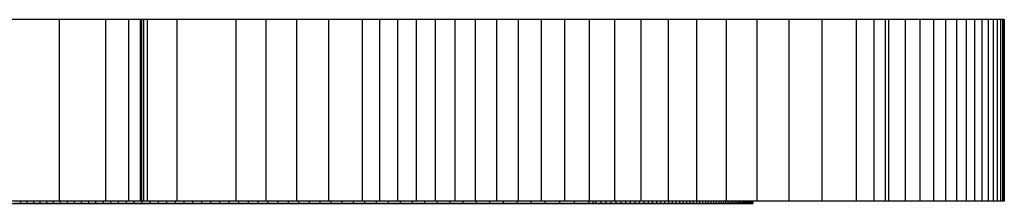
# Model space of a CAD drawing. Units: inches. Extents: x 88.9 to 121.4, y -175.2 to -122.1.
# Drawn here: x 118.4 to 119.9, y -127.4 to -127.1 of the extents above; entities that cross this region are included whole.
import ezdxf

# ---------------------------------------------------------------- set-up
doc = ezdxf.new("R2010")
doc.units = ezdxf.units.IN
doc.header["$MEASUREMENT"] = 0
doc.layers.add('_U+0421_U+043B_U+043E_U+0439 1', color=7, linetype='Continuous')

# ---------------------------------------------------------------- blocks, each defined once
blk = doc.blocks.new('block 5')
at = {"layer": '_U+0421_U+043B_U+043E_U+0439 1', "color": 250, "lineweight": 30, "true_color": 0x231f20}
for points in [[(118.4606, -127.3735), (118.4677, -127.3735)], [(118.4677, -127.3735), (118.4748, -127.3735)], [(118.4748, -127.3735), (118.4822, -127.3735)], [(118.4822, -127.3735), (118.4896, -127.3735)], [(118.4896, -127.3735), (118.4972, -127.3735)], [(118.4972, -127.3735), (118.505, -127.3735)], [(118.505, -127.3735), (118.5129, -127.3735)], [(118.5129, -127.3735), (118.5209, -127.3735)], [(118.5209, -127.3735), (118.5292, -127.3735)], [(118.5292, -127.3735), (118.5376, -127.3735)], [(118.5376, -127.3735), (118.5462, -127.3735)], [(118.5426, -127.3735), (118.5436, -127.3735)], [(118.5462, -127.3735), (118.5549, -127.3735)], [(118.5549, -127.3735), (118.5639, -127.3735)], [(118.5639, -127.3735), (118.573, -127.3735)], [(118.573, -127.3735), (118.5824, -127.3735)], [(118.5824, -127.3735), (118.592, -127.3735)], [(118.592, -127.3735), (118.6017, -127.3735)], [(118.6017, -127.3735), (118.6117, -127.3735)], [(118.6117, -127.3735), (118.622, -127.3735)], [(118.622, -127.3735), (118.6324, -127.3735)], [(118.6324, -127.3735), (118.6431, -127.3735)], [(118.6431, -127.3735), (118.6541, -127.3735)], [(118.6541, -127.3735), (118.6653, -127.3735)], [(118.6653, -127.3735), (118.6768, -127.3735)], [(118.6768, -127.3735), (118.6885, -127.3735)], [(118.6885, -127.3735), (118.7006, -127.3735)], [(118.7006, -127.3735), (118.7129, -127.3735)], [(118.7129, -127.3735), (118.7255, -127.3735)], [(118.7255, -127.3735), (118.7385, -127.3735)], [(118.7385, -127.3735), (118.7518, -127.3735)], [(118.7518, -127.3735), (118.7654, -127.3735)], [(118.7561, -127.3735), (118.8238, -127.3735)], [(118.7654, -127.3735), (118.7794, -127.3735)], [(118.7794, -127.3735), (118.7937, -127.3735)], [(118.7937, -127.3735), (118.8084, -127.3735)], [(118.8084, -127.3735), (118.8234, -127.3735)], [(118.8234, -127.3735), (118.8389, -127.3735)], [(118.8389, -127.3735), (118.8548, -127.3735)], [(118.8548, -127.3735), (118.8711, -127.3735)], [(118.8711, -127.3735), (118.8878, -127.3735)], [(118.8878, -127.3735), (118.905, -127.3735)], [(118.905, -127.3735), (118.9226, -127.3735)], [(118.9226, -127.3735), (118.9408, -127.3735)], [(118.9594, -127.3735), (118.9786, -127.3735)], [(118.9786, -127.3735), (118.9982, -127.3735)], [(118.9982, -127.3735), (119.0185, -127.3735)], [(119.0185, -127.3735), (119.0393, -127.3735)], [(119.0393, -127.3735), (119.0608, -127.3735)], [(119.0608, -127.3735), (119.0828, -127.3735)], [(119.0828, -127.3735), (119.1055, -127.3735)], [(119.1055, -127.3735), (119.1289, -127.3735)], [(119.1289, -127.3735), (119.153, -127.3735)], [(119.153, -127.3735), (119.1778, -127.3735)], [(119.1778, -127.3735), (119.2034, -127.3735)], [(119.2034, -127.3735), (119.2297, -127.3735)], [(119.2297, -127.3735), (119.2364, -127.3735)], [(119.2364, -127.3735), (119.2415, -127.3735)], [(119.2415, -127.3735), (119.2509, -127.3735)], [(119.2509, -127.3735), (119.2602, -127.3735)], [(119.2602, -127.3735), (119.2694, -127.3735)], [(119.2694, -127.3735), (119.2785, -127.3735)], [(119.2785, -127.3735), (119.2875, -127.3735)], [(119.2875, -127.3735), (119.2964, -127.3735)], [(119.2964, -127.3735), (119.3051, -127.3735)], [(119.3051, -127.3735), (119.3137, -127.3735)], [(119.3137, -127.3735), (119.3222, -127.3735)], [(119.3222, -127.3735), (119.3306, -127.3735)], [(119.3306, -127.3735), (119.3388, -127.3735)], [(119.3388, -127.3735), (119.3469, -127.3735)], [(119.3469, -127.3735), (119.3548, -127.3735)], [(119.3548, -127.3735), (119.3627, -127.3735)], [(119.3627, -127.3735), (119.3704, -127.3735)], [(119.3704, -127.3735), (119.3779, -127.3735)], [(119.3779, -127.3735), (119.3853, -127.3735)], [(119.3853, -127.3735), (119.3926, -127.3735)], [(119.3926, -127.3735), (119.3997, -127.3735)], [(119.3997, -127.3735), (119.4067, -127.3735)], [(119.4067, -127.3735), (119.4135, -127.3735)], [(119.4135, -127.3735), (119.4202, -127.3735)], [(119.4202, -127.3735), (119.4261, -127.3735)], [(119.4261, -127.3735), (119.4266, -127.3735)], [(119.4266, -127.3735), (119.4312, -127.3735)], [(119.4312, -127.3735), (119.4357, -127.3735)], [(119.4357, -127.3735), (119.4401, -127.3735)], [(119.4401, -127.3735), (119.4443, -127.3735)], [(119.4443, -127.3735), (119.4484, -127.3735)], [(119.4484, -127.3735), (119.4524, -127.3735)], [(119.4524, -127.3735), (119.4563, -127.3735)], [(119.4563, -127.3735), (119.46, -127.3735)], [(119.46, -127.3735), (119.4636, -127.3735)], [(119.4636, -127.3735), (119.4671, -127.3735)], [(119.4671, -127.3735), (119.4705, -127.3735)], [(119.4705, -127.3735), (119.4737, -127.3735)], [(119.4737, -127.3735), (119.4768, -127.3735)], [(119.4768, -127.3735), (119.4797, -127.3735)], [(119.4797, -127.3735), (119.4826, -127.3735)], [(119.4826, -127.3735), (119.4853, -127.3735)], [(119.4853, -127.3735), (119.4879, -127.3735)], [(119.4879, -127.3735), (119.4904, -127.3735)], [(119.4904, -127.3735), (119.4927, -127.3735)], [(119.4927, -127.3735), (119.4949, -127.3735)], [(119.4949, -127.3735), (119.497, -127.3735)], [(119.497, -127.3735), (119.499, -127.3735)], [(119.499, -127.3735), (119.5008, -127.3735)], [(119.5008, -127.3735), (119.5025, -127.3735)], [(119.5025, -127.3735), (119.5041, -127.3735)], [(119.5041, -127.3735), (119.5055, -127.3735)], [(119.5055, -127.3735), (119.5069, -127.3735)], [(119.5069, -127.3735), (119.5081, -127.3735)], [(119.5081, -127.3735), (119.5092, -127.3735)], [(119.5092, -127.3735), (119.5101, -127.3735)], [(119.5101, -127.3735), (119.5109, -127.3735)], [(119.5109, -127.3735), (119.5117, -127.3735)], [(119.5117, -127.3735), (119.5122, -127.3735)], [(119.5122, -127.3735), (119.5127, -127.3735)], [(119.5127, -127.3735), (119.513, -127.3735)], [(119.513, -127.3735), (119.5132, -127.3735)]]:
    blk.add_lwpolyline(points, dxfattribs=at)
blk = doc.blocks.new('block 12')
at = {"layer": '_U+0421_U+043B_U+043E_U+0439 1', "color": 250, "lineweight": 30, "true_color": 0x231f20}
for points in [[(117.2963, -127.3735), (118.4683, -127.3735)], [(118.4496, -127.3735), (118.4405, -127.3735)], [(118.4496, -127.3701), (118.4496, -127.3735)], [(118.4589, -127.3735), (118.4496, -127.3735)], [(118.4589, -127.3701), (118.4589, -127.3735)], [(118.4683, -127.3735), (118.4589, -127.3735)], [(118.4683, -127.3701), (118.4683, -127.3735)], [(118.4778, -127.3735), (118.4683, -127.3735)], [(118.4778, -127.3701), (118.4778, -127.3735)], [(118.4875, -127.3735), (118.4778, -127.3735)], [(118.4875, -127.3701), (118.4875, -127.3735)], [(118.4972, -127.3735), (118.4875, -127.3735)], [(118.4972, -127.3701), (118.4972, -127.3735)], [(118.5071, -127.3735), (118.4972, -127.3735)], [(118.5071, -127.3701), (118.5071, -127.3735)], [(118.5172, -127.3735), (118.5071, -127.3735)], [(118.5172, -127.3701), (118.5172, -127.3735)], [(118.5274, -127.3735), (118.5172, -127.3735)], [(118.5274, -127.3701), (118.5274, -127.3735)], [(118.5377, -127.3735), (118.5274, -127.3735)], [(118.5377, -127.3701), (118.5377, -127.3735)], [(118.5482, -127.3735), (118.5377, -127.3735)], [(118.5482, -127.3701), (118.5482, -127.3735)], [(118.5588, -127.3735), (118.5482, -127.3735)], [(118.5588, -127.3701), (118.5588, -127.3735)], [(118.5696, -127.3735), (118.5588, -127.3735)], [(118.5696, -127.3701), (118.5696, -127.3735)], [(118.5805, -127.3735), (118.5696, -127.3735)], [(118.5805, -127.3701), (118.5805, -127.3735)], [(118.5916, -127.3735), (118.5805, -127.3735)], [(118.5916, -127.3701), (118.5916, -127.3735)], [(118.6029, -127.3735), (118.5916, -127.3735)], [(118.6029, -127.3701), (118.6029, -127.3735)], [(118.6143, -127.3735), (118.6029, -127.3735)], [(118.6047, -127.3735), (119.5133, -127.3735)], [(118.6143, -127.3701), (118.6143, -127.3735)], [(118.6259, -127.3735), (118.6143, -127.3735)], [(118.6259, -127.3701), (118.6259, -127.3735)], [(118.6377, -127.3735), (118.6259, -127.3735)], [(118.6377, -127.3701), (118.6377, -127.3735)], [(118.6497, -127.3735), (118.6377, -127.3735)], [(118.6497, -127.3701), (118.6497, -127.3735)], [(118.6618, -127.3735), (118.6497, -127.3735)], [(118.6618, -127.3701), (118.6618, -127.3735)], [(118.6742, -127.3735), (118.6618, -127.3735)], [(118.6742, -127.3701), (118.6742, -127.3735)], [(118.6867, -127.3735), (118.6742, -127.3735)], [(118.6867, -127.3701), (118.6867, -127.3735)], [(118.6994, -127.3735), (118.6867, -127.3735)], [(118.6994, -127.3701), (118.6994, -127.3735)], [(118.7124, -127.3735), (118.6994, -127.3735)], [(118.7124, -127.3701), (118.7124, -127.3735)], [(118.7255, -127.3735), (118.7124, -127.3735)], [(118.7255, -127.3701), (118.7255, -127.3735)], [(118.7388, -127.3735), (118.7255, -127.3735)], [(118.7388, -127.3701), (118.7388, -127.3735)], [(118.7524, -127.3735), (118.7388, -127.3735)], [(118.7524, -127.3701), (118.7524, -127.3735)], [(118.7661, -127.3735), (118.7524, -127.3735)], [(118.7604, -127.3735), (119.3783, -127.3735)], [(118.7661, -127.3701), (118.7661, -127.3735)], [(118.7801, -127.3735), (118.7661, -127.3735)], [(118.7672, -127.3735), (119.3725, -127.3735)], [(118.7801, -127.3701), (118.7801, -127.3735)], [(118.7943, -127.3735), (118.7801, -127.3735)], [(118.7943, -127.3701), (118.7943, -127.3735)], [(118.8088, -127.3735), (118.7943, -127.3735)], [(118.8088, -127.3701), (118.8088, -127.3735)], [(118.8234, -127.3735), (118.8088, -127.3735)], [(118.8234, -127.3701), (118.8234, -127.3735)], [(118.8383, -127.3735), (118.8234, -127.3735)], [(118.8383, -127.3701), (118.8383, -127.3735)], [(118.8534, -127.3735), (118.8383, -127.3735)], [(118.8534, -127.3701), (118.8534, -127.3735)], [(118.8688, -127.3735), (118.8534, -127.3735)], [(118.8688, -127.3701), (118.8688, -127.3735)], [(118.8844, -127.3735), (118.8688, -127.3735)], [(118.8844, -127.3701), (118.8844, -127.3735)], [(118.9003, -127.3735), (118.8844, -127.3735)], [(118.9003, -127.3701), (118.9003, -127.3735)], [(118.9164, -127.3735), (118.9003, -127.3735)], [(118.9164, -127.3701), (118.9164, -127.3735)], [(118.9327, -127.3735), (118.9164, -127.3735)], [(118.9327, -127.3701), (118.9327, -127.3735)], [(118.9494, -127.3735), (118.9327, -127.3735)], [(118.9494, -127.3701), (118.9494, -127.3735)], [(118.9662, -127.3735), (118.9494, -127.3735)], [(118.9662, -127.3701), (118.9662, -127.3735)], [(118.9834, -127.3735), (118.9662, -127.3735)], [(118.9834, -127.3701), (118.9834, -127.3735)], [(119.0008, -127.3735), (118.9834, -127.3735)], [(119.0008, -127.3701), (119.0008, -127.3735)], [(119.0185, -127.3735), (119.0008, -127.3735)], [(119.0185, -127.3701), (119.0185, -127.3735)], [(119.0365, -127.3735), (119.0185, -127.3735)], [(119.0365, -127.3701), (119.0365, -127.3735)], [(119.0547, -127.3735), (119.0365, -127.3735)], [(119.0547, -127.3701), (119.0547, -127.3735)], [(119.0733, -127.3735), (119.0547, -127.3735)], [(119.0733, -127.3701), (119.0733, -127.3735)], [(119.0921, -127.3735), (119.0733, -127.3735)], [(119.0921, -127.3701), (119.0921, -127.3735)], [(119.1112, -127.3735), (119.0921, -127.3735)], [(119.1112, -127.3701), (119.1112, -127.3735)], [(119.1306, -127.3735), (119.1112, -127.3735)], [(119.1306, -127.3701), (119.1306, -127.3735)], [(119.1504, -127.3735), (119.1306, -127.3735)], [(119.1504, -127.3701), (119.1504, -127.3735)], [(119.1704, -127.3735), (119.1504, -127.3735)], [(119.1704, -127.3701), (119.1704, -127.3735)], [(119.1907, -127.3735), (119.1704, -127.3735)], [(119.1907, -127.3701), (119.1907, -127.3735)], [(119.2113, -127.3735), (119.1907, -127.3735)], [(119.2113, -127.3701), (119.2113, -127.3735)], [(119.2323, -127.3735), (119.2113, -127.3735)], [(119.2323, -127.3701), (119.2323, -127.3735)], [(119.2536, -127.3735), (119.2323, -127.3735)], [(119.2536, -127.3701), (119.2536, -127.3735)], [(119.2751, -127.3735), (119.2536, -127.3735)], [(119.2751, -127.3701), (119.2751, -127.3735)], [(119.2806, -127.3735), (119.2751, -127.3735)], [(119.2806, -127.3701), (119.2806, -127.3735)], [(119.2847, -127.3735), (119.2806, -127.3735)], [(119.2847, -127.3701), (119.2847, -127.3735)], [(119.2923, -127.3735), (119.2847, -127.3735)], [(119.2923, -127.3701), (119.2923, -127.3735)], [(119.2997, -127.3735), (119.2923, -127.3735)], [(119.2997, -127.3701), (119.2997, -127.3735)], [(119.3071, -127.3735), (119.2997, -127.3735)], [(119.3071, -127.3701), (119.3071, -127.3735)], [(119.3143, -127.3735), (119.3071, -127.3735)], [(119.3143, -127.3701), (119.3143, -127.3735)], [(119.3213, -127.3735), (119.3143, -127.3735)], [(119.3213, -127.3701), (119.3213, -127.3735)], [(119.3283, -127.3735), (119.3213, -127.3735)], [(119.3283, -127.3701), (119.3283, -127.3735)], [(119.3351, -127.3735), (119.3283, -127.3735)], [(119.3351, -127.3701), (119.3351, -127.3735)], [(119.3418, -127.3735), (119.3351, -127.3735)], [(119.3418, -127.3701), (119.3418, -127.3735)], [(119.3483, -127.3735), (119.3418, -127.3735)], [(119.3483, -127.3701), (119.3483, -127.3735)], [(119.3548, -127.3735), (119.3483, -127.3735)], [(119.3548, -127.3701), (119.3548, -127.3735)], [(119.3611, -127.3735), (119.3548, -127.3735)], [(119.3611, -127.3701), (119.3611, -127.3735)], [(119.3672, -127.3735), (119.3611, -127.3735)], [(119.3672, -127.3701), (119.3672, -127.3735)], [(119.3733, -127.3735), (119.3672, -127.3735)], [(119.3725, -127.3735), (119.3783, -127.3735)], [(119.3733, -127.3701), (119.3733, -127.3735)], [(119.3792, -127.3735), (119.3733, -127.3735)], [(119.3792, -127.3701), (119.3792, -127.3735)], [(119.385, -127.3735), (119.3792, -127.3735)], [(119.385, -127.3701), (119.385, -127.3735)], [(119.3906, -127.3735), (119.385, -127.3735)], [(119.3906, -127.3701), (119.3906, -127.3735)], [(119.3961, -127.3735), (119.3906, -127.3735)], [(119.3961, -127.3701), (119.3961, -127.3735)], [(119.4015, -127.3735), (119.3961, -127.3735)], [(119.4015, -127.3701), (119.4015, -127.3735)], [(119.4068, -127.3735), (119.4015, -127.3735)], [(119.4068, -127.3701), (119.4068, -127.3735)], [(119.4119, -127.3735), (119.4068, -127.3735)], [(119.4119, -127.3701), (119.4119, -127.3735)], [(119.4169, -127.3735), (119.4119, -127.3735)], [(119.4169, -127.3701), (119.4169, -127.3735)], [(119.4218, -127.3735), (119.4169, -127.3735)], [(119.4218, -127.3701), (119.4218, -127.3735)], [(119.4266, -127.3735), (119.4218, -127.3735)], [(119.4266, -127.3701), (119.4266, -127.3735)], [(119.4312, -127.3735), (119.4266, -127.3735)], [(119.4312, -127.3701), (119.4312, -127.3735)], [(119.4357, -127.3735), (119.4312, -127.3735)], [(119.4357, -127.3701), (119.4357, -127.3735)], [(119.4401, -127.3735), (119.4357, -127.3735)], [(119.4401, -127.3701), (119.4401, -127.3735)], [(119.4443, -127.3735), (119.4401, -127.3735)], [(119.4443, -127.3701), (119.4443, -127.3735)], [(119.4484, -127.3735), (119.4443, -127.3735)], [(119.4484, -127.3701), (119.4484, -127.3735)], [(119.4524, -127.3735), (119.4484, -127.3735)], [(119.4524, -127.3701), (119.4524, -127.3735)], [(119.4563, -127.3735), (119.4524, -127.3735)], [(119.4563, -127.3701), (119.4563, -127.3735)], [(119.46, -127.3735), (119.4563, -127.3735)], [(119.46, -127.3701), (119.46, -127.3735)], [(119.4636, -127.3735), (119.46, -127.3735)], [(119.4636, -127.3701), (119.4636, -127.3735)], [(119.4671, -127.3735), (119.4636, -127.3735)], [(119.4671, -127.3701), (119.4671, -127.3735)], [(119.4705, -127.3735), (119.4671, -127.3735)], [(119.4705, -127.3701), (119.4705, -127.3735)], [(119.4737, -127.3735), (119.4705, -127.3735)], [(119.4737, -127.3701), (119.4737, -127.3735)], [(119.4768, -127.3735), (119.4737, -127.3735)], [(119.4768, -127.3701), (119.4768, -127.3735)], [(119.4797, -127.3735), (119.4768, -127.3735)], [(119.4797, -127.3701), (119.4797, -127.3735)], [(119.4826, -127.3735), (119.4797, -127.3735)], [(119.4826, -127.3701), (119.4826, -127.3735)], [(119.4853, -127.3735), (119.4826, -127.3735)], [(119.4853, -127.3701), (119.4853, -127.3735)], [(119.4879, -127.3735), (119.4853, -127.3735)], [(119.4879, -127.3701), (119.4879, -127.3735)], [(119.4904, -127.3735), (119.4879, -127.3735)], [(119.4904, -127.3701), (119.4904, -127.3735)], [(119.4927, -127.3735), (119.4904, -127.3735)], [(119.4927, -127.3701), (119.4927, -127.3735)], [(119.4949, -127.3735), (119.4927, -127.3735)], [(119.4949, -127.3701), (119.4949, -127.3735)], [(119.497, -127.3735), (119.4949, -127.3735)], [(119.497, -127.3701), (119.497, -127.3735)], [(119.499, -127.3735), (119.497, -127.3735)], [(119.499, -127.3701), (119.499, -127.3735)], [(119.5008, -127.3735), (119.499, -127.3735)], [(119.5008, -127.3701), (119.5008, -127.3735)], [(119.5025, -127.3735), (119.5008, -127.3735)], [(119.5025, -127.3701), (119.5025, -127.3735)], [(119.5041, -127.3735), (119.5025, -127.3735)], [(119.5041, -127.3701), (119.5041, -127.3735)], [(119.5055, -127.3735), (119.5041, -127.3735)], [(119.5055, -127.3701), (119.5055, -127.3735)], [(119.5069, -127.3735), (119.5055, -127.3735)], [(119.5069, -127.3701), (119.5069, -127.3735)], [(119.5081, -127.3735), (119.5069, -127.3735)], [(119.5081, -127.3701), (119.5081, -127.3735)], [(119.5092, -127.3735), (119.5081, -127.3735)], [(119.5092, -127.3701), (119.5092, -127.3735)], [(119.5101, -127.3735), (119.5092, -127.3735)], [(119.5101, -127.3701), (119.5101, -127.3735)], [(119.5109, -127.3735), (119.5101, -127.3735)], [(119.5109, -127.3701), (119.5109, -127.3735)], [(119.5117, -127.3735), (119.5109, -127.3735)], [(119.5117, -127.3701), (119.5117, -127.3735)], [(119.5122, -127.3735), (119.5117, -127.3735)], [(119.5122, -127.3701), (119.5122, -127.3735)], [(119.5127, -127.3735), (119.5122, -127.3735)], [(119.5127, -127.3701), (119.5127, -127.3735)], [(119.513, -127.3735), (119.5127, -127.3735)], [(119.513, -127.3701), (119.513, -127.3735)], [(119.5132, -127.3735), (119.513, -127.3735)], [(119.5132, -127.3701), (119.5132, -127.3735)], [(119.5133, -127.3701), (119.5133, -127.3735)]]:
    blk.add_lwpolyline(points, dxfattribs=at)
blk = doc.blocks.new('block 13')
at = {"layer": '_U+0421_U+043B_U+043E_U+0439 1', "color": 250, "lineweight": 30, "true_color": 0x231f20}
for points in [[(118.5059, -127.1061), (118.4364, -127.1061)], [(118.5059, -127.1061), (118.5059, -127.3701)], [(118.5733, -127.1061), (118.5059, -127.1061)], [(118.5733, -127.1061), (118.5733, -127.3701)], [(118.6063, -127.1061), (118.5733, -127.1061)], [(118.6063, -127.1061), (118.6063, -127.3701)], [(118.6235, -127.1061), (118.6063, -127.1061)], [(118.6235, -127.1061), (118.6235, -127.3701)], [(118.6255, -127.1061), (118.6235, -127.1061)], [(118.6255, -127.1061), (118.6255, -127.3701)], [(118.6283, -127.1061), (118.6255, -127.1061)], [(118.6283, -127.1061), (118.6283, -127.3701)], [(118.6337, -127.1061), (118.6283, -127.1061)], [(118.6337, -127.1061), (118.6337, -127.3701)], [(118.6766, -127.1061), (118.6337, -127.1061)], [(118.6766, -127.1061), (118.6766, -127.3701)], [(118.7622, -127.1061), (118.6766, -127.1061)], [(118.7622, -127.1061), (118.7622, -127.3701)], [(118.8058, -127.1061), (118.7622, -127.1061)], [(118.8058, -127.1061), (118.8058, -127.3701)], [(118.8506, -127.1061), (118.8058, -127.1061)], [(118.8506, -127.1061), (118.8506, -127.3701)], [(118.8971, -127.1061), (118.8506, -127.1061)], [(118.8971, -127.1061), (118.8971, -127.3701)], [(118.9458, -127.1061), (118.8971, -127.1061)], [(118.9458, -127.1061), (118.9458, -127.3701)], [(118.9711, -127.1061), (118.9458, -127.1061)], [(118.9711, -127.1061), (118.9711, -127.3701)], [(118.9972, -127.1061), (118.9711, -127.1061)], [(118.9972, -127.1061), (118.9972, -127.3701)], [(119.0241, -127.1061), (118.9972, -127.1061)], [(119.0241, -127.1061), (119.0241, -127.3701)], [(119.0518, -127.1061), (119.0241, -127.1061)], [(119.0518, -127.1061), (119.0518, -127.3701)], [(119.0805, -127.1061), (119.0518, -127.1061)], [(119.0805, -127.1061), (119.0805, -127.3701)], [(119.1101, -127.1061), (119.0805, -127.1061)], [(119.1101, -127.1061), (119.1101, -127.3701)], [(119.1408, -127.1061), (119.1101, -127.1061)], [(119.1408, -127.1061), (119.1408, -127.3701)], [(119.1726, -127.1061), (119.1408, -127.1061)], [(119.1726, -127.1061), (119.1726, -127.3701)], [(119.2056, -127.1061), (119.1726, -127.1061)], [(119.2056, -127.1061), (119.2056, -127.3701)], [(119.2398, -127.1061), (119.2056, -127.1061)], [(119.2398, -127.1061), (119.2398, -127.3701)], [(119.2753, -127.1061), (119.2398, -127.1061)], [(119.2753, -127.1061), (119.2753, -127.3701)], [(119.3121, -127.1061), (119.2753, -127.1061)], [(119.3121, -127.1061), (119.3121, -127.3701)], [(119.3504, -127.1061), (119.3121, -127.1061)], [(119.3504, -127.1061), (119.3504, -127.3701)], [(119.3902, -127.1061), (119.3504, -127.1061)], [(119.3902, -127.1061), (119.3902, -127.3701)], [(119.4315, -127.1061), (119.3902, -127.1061)], [(119.4315, -127.1061), (119.4315, -127.3701)], [(119.4744, -127.1061), (119.4315, -127.1061)], [(119.4744, -127.1061), (119.4744, -127.3701)], [(119.519, -127.1061), (119.4744, -127.1061)], [(119.519, -127.1061), (119.519, -127.3701)], [(119.5653, -127.1061), (119.519, -127.1061)], [(119.5653, -127.1061), (119.5653, -127.3701)], [(119.6134, -127.1061), (119.5653, -127.1061)], [(119.6134, -127.1061), (119.6134, -127.3701)], [(119.6633, -127.1061), (119.6134, -127.1061)], [(119.6633, -127.1061), (119.6633, -127.3701)], [(119.689, -127.1061), (119.6633, -127.1061)], [(119.689, -127.1061), (119.689, -127.3701)], [(119.7053, -127.1061), (119.689, -127.1061)], [(119.7053, -127.1061), (119.7053, -127.3701)], [(119.7104, -127.1061), (119.7053, -127.1061)], [(119.7104, -127.1061), (119.7104, -127.3701)], [(119.7342, -127.1061), (119.7104, -127.1061)], [(119.7342, -127.1061), (119.7342, -127.3701)], [(119.7558, -127.1061), (119.7342, -127.1061)], [(119.7558, -127.1061), (119.7558, -127.3701)], [(119.7755, -127.1061), (119.7558, -127.1061)], [(119.7755, -127.1061), (119.7755, -127.3701)], [(119.7932, -127.1061), (119.7755, -127.1061)], [(119.7932, -127.1061), (119.7932, -127.3701)], [(119.809, -127.1061), (119.7932, -127.1061)], [(119.809, -127.1061), (119.809, -127.3701)], [(119.823, -127.1061), (119.809, -127.1061)], [(119.823, -127.1061), (119.823, -127.3701)], [(119.8353, -127.1061), (119.823, -127.1061)], [(119.8353, -127.1061), (119.8353, -127.3701)], [(119.8459, -127.1061), (119.8353, -127.1061)], [(119.8459, -127.1061), (119.8459, -127.3701)], [(119.8548, -127.1061), (119.8459, -127.1061)], [(119.8548, -127.1061), (119.8548, -127.3701)], [(119.8623, -127.1061), (119.8548, -127.1061)], [(119.8623, -127.1061), (119.8623, -127.3701)], [(119.8682, -127.1061), (119.8623, -127.1061)], [(119.8682, -127.1061), (119.8682, -127.3701)], [(119.8727, -127.1061), (119.8682, -127.1061)], [(119.8727, -127.1061), (119.8727, -127.3701)], [(119.8759, -127.1061), (119.8727, -127.1061)], [(119.8759, -127.1061), (119.8759, -127.3701)], [(119.8778, -127.1061), (119.8759, -127.1061)], [(119.8778, -127.1061), (119.8778, -127.3701)], [(119.8784, -127.1061), (119.8778, -127.1061)], [(119.8784, -127.1061), (119.8784, -127.3701)], [(118.5059, -127.3701), (118.4364, -127.3701)], [(118.5733, -127.3701), (118.5059, -127.3701)], [(118.6063, -127.3701), (118.5733, -127.3701)], [(118.6235, -127.3701), (118.6063, -127.3701)], [(118.6255, -127.3701), (118.6235, -127.3701)], [(118.6283, -127.3701), (118.6255, -127.3701)], [(118.6337, -127.3701), (118.6283, -127.3701)], [(118.6766, -127.3701), (118.6337, -127.3701)], [(118.7622, -127.3701), (118.6766, -127.3701)], [(118.8058, -127.3701), (118.7622, -127.3701)], [(118.8506, -127.3701), (118.8058, -127.3701)], [(118.8971, -127.3701), (118.8506, -127.3701)], [(118.9458, -127.3701), (118.8971, -127.3701)], [(118.9711, -127.3701), (118.9458, -127.3701)], [(118.9972, -127.3701), (118.9711, -127.3701)], [(119.0241, -127.3701), (118.9972, -127.3701)], [(119.0518, -127.3701), (119.0241, -127.3701)], [(119.0805, -127.3701), (119.0518, -127.3701)], [(119.1101, -127.3701), (119.0805, -127.3701)], [(119.1408, -127.3701), (119.1101, -127.3701)], [(119.1726, -127.3701), (119.1408, -127.3701)], [(119.2056, -127.3701), (119.1726, -127.3701)], [(119.2398, -127.3701), (119.2056, -127.3701)], [(119.2753, -127.3701), (119.2398, -127.3701)], [(119.3121, -127.3701), (119.2753, -127.3701)], [(119.3504, -127.3701), (119.3121, -127.3701)], [(119.3902, -127.3701), (119.3504, -127.3701)], [(119.4315, -127.3701), (119.3902, -127.3701)], [(119.4744, -127.3701), (119.4315, -127.3701)], [(119.519, -127.3701), (119.4744, -127.3701)], [(119.5653, -127.3701), (119.519, -127.3701)], [(119.6134, -127.3701), (119.5653, -127.3701)], [(119.6633, -127.3701), (119.6134, -127.3701)], [(119.689, -127.3701), (119.6633, -127.3701)], [(119.7053, -127.3701), (119.689, -127.3701)], [(119.7104, -127.3701), (119.7053, -127.3701)], [(119.7342, -127.3701), (119.7104, -127.3701)], [(119.7558, -127.3701), (119.7342, -127.3701)], [(119.7755, -127.3701), (119.7558, -127.3701)], [(119.7932, -127.3701), (119.7755, -127.3701)], [(119.809, -127.3701), (119.7932, -127.3701)], [(119.823, -127.3701), (119.809, -127.3701)], [(119.8353, -127.3701), (119.823, -127.3701)], [(119.8459, -127.3701), (119.8353, -127.3701)], [(119.8548, -127.3701), (119.8459, -127.3701)], [(119.8623, -127.3701), (119.8548, -127.3701)], [(119.8682, -127.3701), (119.8623, -127.3701)], [(119.8727, -127.3701), (119.8682, -127.3701)], [(119.8759, -127.3701), (119.8727, -127.3701)], [(119.8778, -127.3701), (119.8759, -127.3701)], [(119.8784, -127.3701), (119.8778, -127.3701)]]:
    blk.add_lwpolyline(points, dxfattribs=at)
blk = doc.blocks.new('block 2')
at = {"layer": '_U+0421_U+043B_U+043E_U+0439 1'}
for name in ['block 5', 'block 13', 'block 12']:
    blk.add_blockref(name, (0, 0), dxfattribs=at)

msp = doc.modelspace()

# ---------------------------------------------------------------- block references
at = {"layer": '_U+0421_U+043B_U+043E_U+0439 1'}
msp.add_blockref('block 2', (0, 0), dxfattribs=at)

doc.saveas('drawing.dxf')
